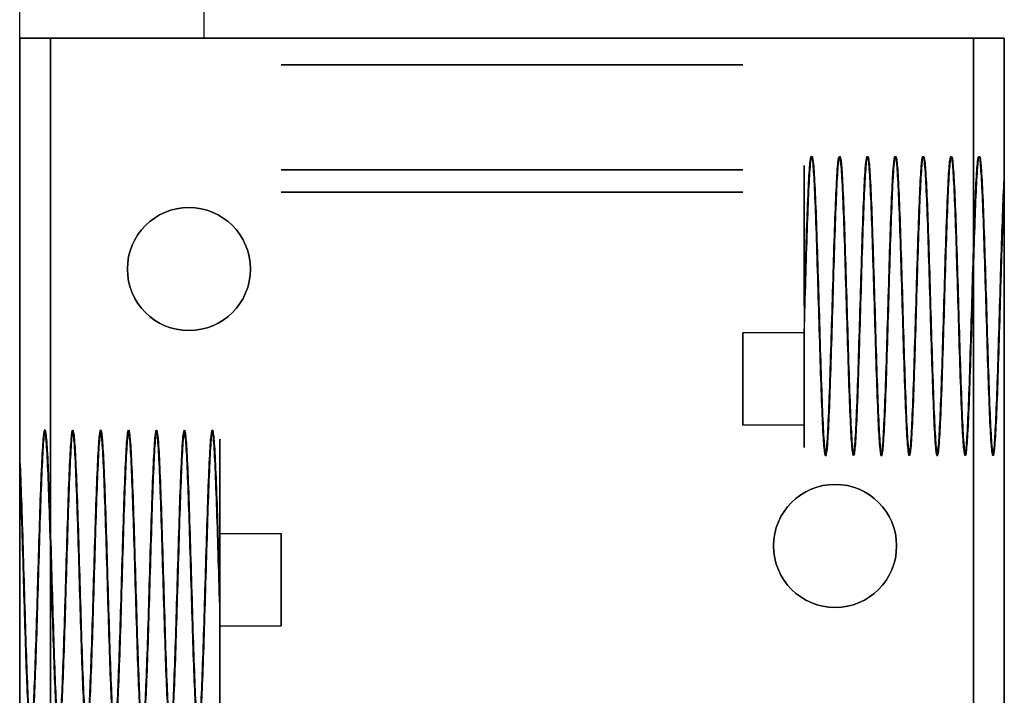
# Model space of a CAD drawing. Extents: x -19.9 to 38.6, y -31 to 29.4.
# Drawn here: x -16 to 16, y -16.4 to 5.6 of the extents above; entities that cross this region are included whole.
import ezdxf

# ---------------------------------------------------------------- set-up
doc = ezdxf.new("R2010")
doc.units = 0
doc.layers.get('0').update_dxf_attribs({"linetype": 'CONTINUOUS'})

msp = doc.modelspace()

# ---------------------------------------------------------------- linework, layer by layer
at = {"extrusion": (-1, 0, 0)}
for p, q in [((-16, 5, -5.9), (-16, 15.7, -5.9)), ((-16, 5, 5.9), (-16, 15.7, 5.9)), ((-16, -31, -7), (-16, 5, -7)), ((-16, 5, -7), (-16, 5, -5.9)), ((-16, 5, 7), (-16, -31, 7)), ((-16, 5, 5.9), (-16, 5, 7)), ((-9.5, -11.1, -2.6), (-9.5, -11.1, 2.6)), ((-7.5, -11.1, 2.6), (-7.5, -11.1, -2.6)), ((-9.5, -14.1, 2.6), (-9.5, -14.1, -2.6)), ((-7.5, -14.1, -2.6), (-7.5, -14.1, 2.6))]:
    msp.add_line(p, q, dxfattribs=at)
at = {"extrusion": (-1.22461e-16, 0, -1)}
for p, q in [((-16, 5, -5.9), (-16, 15.7, -5.9)), ((-10, 5, -5.9), (-10, 15.7, -5.9)), ((-16, 5, -5.9), (-10, 5, -5.9))]:
    msp.add_line(p, q, dxfattribs=at)
for p, q in [((-16, 5, 5.9), (-16, 15.7, 5.9)), ((-10, 5, 5.9), (-10, 15.7, 5.9)), ((-16, -31, -7), (-16, 5, -7)), ((-10, 5, 5.9), (-16, 5, 5.9)), ((-16, 5, 7), (-16, -31, 7)), ((-15, 5, -8), (-15, -31, -8)), ((-15, -31, 8), (-15, 5, 8)), ((-15, 5, 8), (15, 5, 8)), ((-15, -31, 8), (-15, 5, 8)), ((15, -31, -8), (15, 5, -8)), ((15, 5, 8), (15, -31, 8)), ((15, 5, 8), (15, -31, 8)), ((16, 5, -7), (16, -31, -7)), ((16, -31, 7), (16, 5, 7)), ((9.5, -4.57, -1.275), (7.5, -4.57, -1.275)), ((9.5, -4.57, 1.275), (7.5, -4.57, 1.275)), ((9.5, -7.57, -1.275), (7.5, -7.57, -1.275)), ((9.5, -7.57, 1.275), (7.5, -7.57, 1.275)), ((-9.5, -11.1, 2.6), (-7.5, -11.1, 2.6)), ((-9.5, -11.1, -2.6), (-7.5, -11.1, -2.6)), ((-9.5, -14.1, 2.6), (-7.5, -14.1, 2.6)), ((-9.5, -14.1, -2.6), (-7.5, -14.1, -2.6))]:
    msp.add_line(p, q)
at = {"extrusion": (1, 0, 0)}
for p, q in [((-10, 5, 5.9), (-10, 15.7, 5.9)), ((-10, 5, -5.9), (-10, 15.7, -5.9)), ((-10, 5, -5.9), (-10, 5, 5.9)), ((7.5, -4.57, -1.275), (7.5, -4.57, 1.275)), ((9.5, -4.57, 1.275), (9.5, -4.57, -1.275)), ((7.5, -7.57, 1.275), (7.5, -7.57, -1.275)), ((9.5, -7.57, -1.275), (9.5, -7.57, 1.275))]:
    msp.add_line(p, q, dxfattribs=at)
at = {"extrusion": (0, 1, 0)}
for p, q in [((-16, 5, -5.9), (-10, 5, -5.9)), ((-16, 5, -7), (-16, 5, -5.9)), ((-10, 5, 5.9), (-16, 5, 5.9)), ((-16, 5, 5.9), (-16, 5, 7)), ((15, 5, -8), (-15, 5, -8)), ((-15, 5, 8), (15, 5, 8)), ((-10, 5, -5.9), (-10, 5, 5.9)), ((16, 5, -7), (16, 5, 7)), ((7.5, -7.57, 1.275), (7.5, -7.57, -1.275)), ((9.5, -7.57, 1.275), (7.5, -7.57, 1.275)), ((9.5, -7.57, -1.275), (7.5, -7.57, -1.275)), ((9.5, -7.57, -1.275), (9.5, -7.57, 1.275)), ((-9.5, -14.1, -2.6), (-7.5, -14.1, -2.6)), ((-9.5, -14.1, 2.6), (-7.5, -14.1, 2.6)), ((-9.5, -14.1, 2.6), (-9.5, -14.1, -2.6)), ((-7.5, -14.1, -2.6), (-7.5, -14.1, 2.6))]:
    msp.add_line(p, q, dxfattribs=at)
at = {"extrusion": (0, 0, -1)}
for p, q in [((-15, 5, -8), (-15, -31, -8)), ((15, 5, -8), (-15, 5, -8)), ((15, -31, -8), (15, 5, -8))]:
    msp.add_line(p, q, dxfattribs=at)
at = {"extrusion": (1, 1.22461e-16, 0)}
for p, q in [((16, -31, 7), (16, 5, 7)), ((16, 5, -7), (16, 5, 7)), ((16, 5, -7), (16, -31, -7))]:
    msp.add_line(p, q, dxfattribs=at)
at = {"extrusion": (0, -1, -1.22461e-16)}
for p, q in [((7.5, -4.57, -1.275), (7.5, -4.57, 1.275)), ((9.5, -4.57, -1.275), (7.5, -4.57, -1.275)), ((9.5, -4.57, 1.275), (7.5, -4.57, 1.275)), ((9.5, -4.57, 1.275), (9.5, -4.57, -1.275))]:
    msp.add_line(p, q, dxfattribs=at)
at = {"extrusion": (0, -1, 1.22461e-16)}
for p, q in [((-9.5, -11.1, 2.6), (-7.5, -11.1, 2.6)), ((-9.5, -11.1, -2.6), (-7.5, -11.1, -2.6)), ((-9.5, -11.1, -2.6), (-9.5, -11.1, 2.6)), ((-7.5, -11.1, 2.6), (-7.5, -11.1, -2.6))]:
    msp.add_line(p, q, dxfattribs=at)
at = {"extrusion": (0, -1, 0)}
for centre, radius in [((0, 0, -5), 7.5), ((0, 0, -5), 6), ((0, 0, -5), 5.25), ((0, 0, -0.722), 7.5), ((0, 0, -0.722), 7.5), ((0, 0), 6.25)]:
    msp.add_circle(centre, radius, dxfattribs=at)
at = {"extrusion": (0, 1, 0)}
for centre, radius in [((0, 0, 5), 7.5), ((0, 0, 5), 6), ((0, 0, 5), 5.25), ((0, 0, 4.134), 7.5), ((0, 0, 4.134), 7.5), ((0, 0), 7.5), ((0, 0), 7.5), ((0, 0), 6.25)]:
    msp.add_circle(centre, radius, dxfattribs=at)
at = {"extrusion": (0, 0, -1)}
for centre in [(10.5, -2.5, -8), (10.5, -2.5, 8), (-10.5, -11.5, -8), (-10.5, -11.5, 8)]:
    msp.add_circle(centre, 2, dxfattribs=at)
for centre in [(-10.5, -2.5, -8), (-10.5, -2.5, 8), (10.5, -11.5, -8), (10.5, -11.5, 8)]:
    msp.add_circle(centre, 2)
at = {"extrusion": (0, 1, 0)}
for centre, start, end in [((15, -7, 5), 270, 0), ((15, 7, 5), 0, 90), ((-15, -7, 5), 180, 270), ((-15, 7, 5), 90, 180)]:
    msp.add_arc(centre, 1, start, end, dxfattribs=at)
at = {"extrusion": (0, -1, 0)}
for centre, start, end in [((-15, -7, -5), 180, 270), ((-15, 7, -5), 90, 180), ((15, -7, -5), 270, 0), ((15, 7, -5), 0, 90)]:
    msp.add_arc(centre, 1, start, end, dxfattribs=at)
at = {"extrusion": (1, 1.22461e-16, 0)}
msp.add_arc((-3.7, 0, 16), 4.864, 30.0662, 39.989, dxfattribs=at)
at = {"extrusion": (-1, -1.22461e-16, 0)}
msp.add_arc((3.7, 0, -16), 4.864, 140.011, 149.9338, dxfattribs=at)
at = {"extrusion": (1, 0, 0)}
for centre, radius, start, end in [((-3.7, 0, 9.5), 4.864, 90, 99.9228), ((-3.7, 0, 9.5), 4.864, 90, 99.9228), ((-6.07, 1.275, 7.5), 1.5, 0, 180), ((-6.07, -1.275, 7.5), 1.5, 180, 0), ((-6.07, -1.275, 7.5), 1.5, 180, 0), ((-6.07, 1.275, 7.5), 1.5, 0, 180), ((-6.07, -1.275, 9.5), 1.5, 180, 0), ((-6.07, 1.275, 9.5), 1.5, 0, 180), ((-12.6, 0, -16), 4.864, 320.011, 329.9338), ((-12.6, 2.6, -9.5), 1.5, 0, 180), ((-12.6, -2.6, -9.5), 1.5, 180, 0)]:
    msp.add_arc(centre, radius, start, end, dxfattribs=at)
at = {"extrusion": (-1, 0, 0)}
for centre, radius, start, end in [((6.07, -1.275, -9.5), 1.5, 180, 0), ((6.07, 1.275, -9.5), 1.5, 0, 180), ((12.6, 0, 16), 4.864, 210.0662, 219.989), ((12.6, 2.6, 9.5), 1.5, 0, 180), ((12.6, -2.6, 9.5), 1.5, 180, 0), ((12.6, -2.6, 7.5), 1.5, 180, 0), ((12.6, 2.6, 7.5), 1.5, 0, 180), ((12.6, 2.6, 7.5), 1.5, 0, 180), ((12.6, -2.6, 7.5), 1.5, 180, 0), ((12.6, 0, 9.5), 4.864, 270, 279.9228), ((12.6, 0, 9.5), 4.864, 270, 279.9228)]:
    msp.add_arc(centre, radius, start, end, dxfattribs=at)
for points in [[(9.5, -4.538, 4.791), (9.517, -3.976, 4.89), (9.551, -2.818, 4.886), (9.602, -1.188, 4.283), (9.652, 0.134, 3.155), (9.703, 0.986, 1.641), (9.754, 1.265, -0.074), (9.805, 0.935, -1.78), (9.855, 0.038, -3.269), (9.906, -1.317, -4.356), (9.957, -2.964, -4.911), (10.008, -4.701, -4.863), (10.059, -6.316, -4.22), (10.109, -7.61, -3.061), (10.16, -8.425, -1.526), (10.211, -8.661, 0.196), (10.262, -8.29, 1.893), (10.312, -7.357, 3.359), (10.363, -5.975, 4.413), (10.414, -4.315, 4.927), (10.465, -2.58, 4.837), (10.516, -0.982, 4.155), (10.566, 0.284, 2.964), (10.617, 1.061, 1.41), (10.668, 1.255, -0.317), (10.719, 0.843, -2.005), (10.77, -0.126, -3.447), (10.82, -1.533, -4.468), (10.871, -3.205, -4.941), (10.922, -4.938, -4.809), (10.973, -6.519, -4.087), (11.023, -7.755, -2.866), (11.074, -8.494, -1.293), (11.125, -8.646, 0.438), (11.176, -8.192, 2.115), (11.227, -7.188, 3.534), (11.277, -5.757, 4.519), (11.328, -4.074, 4.951), (11.379, -2.345, 4.777), (11.43, -0.782, 4.017), (11.48, 0.424, 2.766), (11.531, 1.124, 1.175), (11.582, 1.234, -0.559), (11.633, 0.739, -2.225), (11.684, -0.299, -3.618), (11.734, -1.754, -4.568), (11.785, -3.448, -4.959), (11.836, -5.172, -4.742), (11.887, -6.716, -3.945), (11.937, -7.89, -2.664), (11.988, -8.552, -1.057), (12.039, -8.619, 0.679), (12.09, -8.083, 2.333), (12.141, -7.011, 3.7), (12.191, -5.533, 4.614), (12.242, -3.831, 4.964), (12.293, -2.113, 4.705), (12.344, -0.589, 3.87), (12.395, 0.554, 2.561), (12.445, 1.176, 0.938), (12.496, 1.201, -0.799), (12.547, 0.625, -2.439), (12.598, -0.48, -3.78), (12.648, -1.98, -4.658), (12.699, -3.69, -4.965), (12.75, -5.402, -4.665), (12.801, -6.905, -3.793), (12.852, -8.015, -2.456), (12.902, -8.597, -0.819), (12.953, -8.58, 0.919), (13.004, -7.964, 2.544), (13.055, -6.826, 3.858), (13.105, -5.306, 4.699), (13.156, -3.588, 4.964), (13.207, -1.885, 4.622), (13.258, -0.403, 3.713), (13.309, 0.674, 2.35), (13.359, 1.216, 0.698), (13.41, 1.156, -1.038), (13.461, 0.501, -2.648), (13.512, -0.669, -3.933), (13.562, -2.21, -4.736), (13.613, -3.933, -4.96), (13.664, -5.628, -4.576), (13.715, -7.087, -3.631), (13.766, -8.13, -2.242), (13.816, -8.632, -0.578), (13.867, -8.529, 1.157), (13.918, -7.834, 2.75), (13.969, -6.634, 4.006), (14.02, -5.074, 4.772), (14.07, -3.346, 4.953), (14.121, -1.661, 4.527), (14.172, -0.226, 3.547), (14.223, 0.784, 2.133), (14.273, 1.244, 0.457), (14.324, 1.099, -1.274), (14.375, 0.366, -2.85), (14.426, -0.865, -4.076), (14.477, -2.443, -4.804), (14.527, -4.175, -4.943), (14.578, -5.849, -4.476), (14.629, -7.26, -3.461), (14.68, -8.235, -2.023), (14.73, -8.654, -0.336), (14.781, -8.466, 1.391), (14.832, -7.695, 2.949), (14.883, -6.434, 4.145), (14.934, -4.839, 4.833), (14.984, -3.104, 4.929), (15.035, -1.442, 4.422), (15.086, -0.056, 3.373), (15.137, 0.883, 1.911), (15.187, 1.261, 0.215), (15.238, 1.031, -1.508), (15.289, 0.222, -3.045), (15.34, -1.068, -4.21), (15.391, -2.68, -4.859), (15.441, -4.417, -4.913), (15.492, -6.066, -4.366), (15.543, -7.425, -3.283), (15.594, -8.328, -1.798), (15.645, -8.664, -0.093), (15.695, -8.393, 1.623), (15.746, -7.546, 3.14), (15.797, -6.228, 4.273), (15.848, -4.601, 4.883), (15.898, -2.863, 4.894), (15.949, -1.228, 4.306), (15.983, -0.34, 3.563), (16, 0.027, 3.126)], [(9.5, -3.7, 4.864), (9.517, -3.13, 4.864), (9.551, -1.989, 4.661), (9.602, -0.488, 3.786), (9.652, 0.62, 2.448), (9.703, 1.199, 0.809), (9.754, 1.178, -0.929), (9.805, 0.559, -2.552), (9.855, -0.581, -3.864), (9.906, -2.104, -4.702), (9.957, -3.821, -4.964), (10.008, -5.524, -4.618), (10.059, -7.004, -3.707), (10.109, -8.079, -2.341), (10.16, -8.617, -0.689), (10.211, -8.554, 1.048), (10.262, -7.895, 2.656), (10.312, -6.723, 3.939), (10.363, -5.181, 4.739), (10.414, -3.457, 4.959), (10.465, -1.763, 4.572), (10.516, -0.306, 3.625), (10.566, 0.735, 2.233), (10.617, 1.233, 0.568), (10.668, 1.126, -1.166), (10.719, 0.429, -2.758), (10.77, -0.774, -4.012), (10.82, -2.335, -4.774), (10.871, -4.064, -4.952), (10.922, -5.748, -4.523), (10.973, -7.181, -3.541), (11.023, -8.188, -2.124), (11.074, -8.645, -0.448), (11.125, -8.497, 1.284), (11.176, -7.76, 2.858), (11.227, -6.527, 4.082), (11.277, -4.947, 4.806), (11.328, -3.215, 4.942), (11.379, -1.542, 4.472), (11.43, -0.133, 3.454), (11.48, 0.839, 2.014), (11.531, 1.255, 0.327), (11.582, 1.064, -1.401), (11.633, 0.289, -2.956), (11.684, -0.974, -4.15), (11.734, -2.571, -4.835), (11.785, -4.306, -4.928), (11.836, -5.967, -4.418), (11.887, -7.35, -3.366), (11.937, -8.287, -1.902), (11.988, -8.661, -0.205), (12.039, -8.428, 1.517), (12.09, -7.616, 3.053), (12.141, -6.324, 4.215), (12.191, -4.711, 4.861), (12.242, -2.974, 4.912), (12.293, -1.326, 4.361), (12.344, 0.032, 3.276), (12.395, 0.932, 1.789), (12.445, 1.265, 0.084), (12.496, 0.989, -1.632), (12.547, 0.14, -3.148), (12.598, -1.18, -4.278), (12.648, -2.808, -4.885), (12.699, -4.546, -4.893), (12.75, -6.18, -4.302), (12.801, -7.511, -3.183), (12.852, -8.374, -1.676), (12.902, -8.665, 0.038), (12.953, -8.348, 1.746), (13.004, -7.462, 3.241), (13.055, -6.115, 4.339), (13.105, -4.472, 4.905), (13.156, -2.734, 4.871), (13.207, -1.115, 4.24), (13.258, 0.187, 3.089), (13.309, 1.014, 1.561), (13.359, 1.263, -0.159), (13.41, 0.904, -1.859), (13.461, -0.019, -3.332), (13.512, -1.392, -4.396), (13.562, -3.048, -4.922), (13.613, -4.784, -4.845), (13.664, -6.388, -4.175), (13.715, -7.662, -2.993), (13.766, -8.45, -1.445), (13.816, -8.657, 0.28), (13.867, -8.257, 1.971), (13.918, -7.299, 3.421), (13.969, -5.9, 4.452), (14.02, -4.231, 4.937), (14.07, -2.497, 4.818), (14.121, -0.911, 4.108), (14.172, 0.334, 2.896), (14.223, 1.084, 1.328), (14.273, 1.249, -0.402), (14.324, 0.808, -2.082), (14.375, -0.186, -3.508), (14.426, -1.61, -4.504), (14.477, -3.29, -4.948), (14.527, -5.02, -4.787), (14.578, -6.589, -4.039), (14.629, -7.803, -2.796), (14.68, -8.515, -1.211), (14.73, -8.638, 0.523), (14.781, -8.155, 2.192), (14.832, -7.127, 3.593), (14.883, -5.679, 4.554), (14.934, -3.989, 4.957), (14.984, -2.263, 4.753), (15.035, -0.713, 3.967), (15.086, 0.47, 2.695), (15.137, 1.144, 1.093), (15.187, 1.224, -0.643), (15.238, 0.7, -2.3), (15.289, -0.362, -3.676), (15.34, -1.833, -4.601), (15.391, -3.532, -4.963), (15.441, -5.253, -4.716), (15.492, -6.783, -3.893), (15.543, -7.935, -2.592), (15.594, -8.569, -0.974), (15.645, -8.606, 0.763), (15.695, -8.043, 2.407), (15.746, -6.947, 3.756), (15.797, -5.454, 4.645), (15.848, -3.746, 4.965), (15.898, -2.033, 4.677), (15.949, -0.523, 3.816), (15.983, 0.224, 2.93), (16, 0.51, 2.437)], [(9.5, -4.538, 4.791), (9.517, -3.976, 4.89), (9.551, -2.818, 4.886), (9.602, -1.188, 4.283), (9.652, 0.134, 3.155), (9.703, 0.986, 1.641), (9.754, 1.265, -0.074), (9.805, 0.935, -1.78), (9.855, 0.038, -3.269), (9.906, -1.317, -4.356), (9.957, -2.964, -4.911), (10.008, -4.701, -4.863), (10.059, -6.316, -4.22), (10.109, -7.61, -3.061), (10.16, -8.425, -1.526), (10.211, -8.661, 0.196), (10.262, -8.29, 1.893), (10.312, -7.357, 3.359), (10.363, -5.975, 4.413), (10.414, -4.315, 4.927), (10.465, -2.58, 4.837), (10.516, -0.982, 4.155), (10.566, 0.284, 2.964), (10.617, 1.061, 1.41), (10.668, 1.255, -0.317), (10.719, 0.843, -2.005), (10.77, -0.126, -3.447), (10.82, -1.533, -4.468), (10.871, -3.205, -4.941), (10.922, -4.938, -4.809), (10.973, -6.519, -4.087), (11.023, -7.755, -2.866), (11.074, -8.494, -1.293), (11.125, -8.646, 0.438), (11.176, -8.192, 2.115), (11.227, -7.188, 3.534), (11.277, -5.757, 4.519), (11.328, -4.074, 4.951), (11.379, -2.345, 4.777), (11.43, -0.782, 4.017), (11.48, 0.424, 2.766), (11.531, 1.124, 1.175), (11.582, 1.234, -0.559), (11.633, 0.739, -2.225), (11.684, -0.299, -3.618), (11.734, -1.754, -4.568), (11.785, -3.448, -4.959), (11.836, -5.172, -4.742), (11.887, -6.716, -3.945), (11.937, -7.89, -2.664), (11.988, -8.552, -1.057), (12.039, -8.619, 0.679), (12.09, -8.083, 2.333), (12.141, -7.011, 3.7), (12.191, -5.533, 4.614), (12.242, -3.831, 4.964), (12.293, -2.113, 4.705), (12.344, -0.589, 3.87), (12.395, 0.554, 2.561), (12.445, 1.176, 0.938), (12.496, 1.201, -0.799), (12.547, 0.625, -2.439), (12.598, -0.48, -3.78), (12.648, -1.98, -4.658), (12.699, -3.69, -4.965), (12.75, -5.402, -4.665), (12.801, -6.905, -3.793), (12.852, -8.015, -2.456), (12.902, -8.597, -0.819), (12.953, -8.58, 0.919), (13.004, -7.964, 2.544), (13.055, -6.826, 3.858), (13.105, -5.306, 4.699), (13.156, -3.588, 4.964), (13.207, -1.885, 4.622), (13.258, -0.403, 3.713), (13.309, 0.674, 2.35), (13.359, 1.216, 0.698), (13.41, 1.156, -1.038), (13.461, 0.501, -2.648), (13.512, -0.669, -3.933), (13.562, -2.21, -4.736), (13.613, -3.933, -4.96), (13.664, -5.628, -4.576), (13.715, -7.087, -3.631), (13.766, -8.13, -2.242), (13.816, -8.632, -0.578), (13.867, -8.529, 1.157), (13.918, -7.834, 2.75), (13.969, -6.634, 4.006), (14.02, -5.074, 4.772), (14.07, -3.346, 4.953), (14.121, -1.661, 4.527), (14.172, -0.226, 3.547), (14.223, 0.784, 2.133), (14.273, 1.244, 0.457), (14.324, 1.099, -1.274), (14.375, 0.366, -2.85), (14.426, -0.865, -4.076), (14.477, -2.443, -4.804), (14.527, -4.175, -4.943), (14.578, -5.849, -4.476), (14.629, -7.26, -3.461), (14.68, -8.235, -2.023), (14.73, -8.654, -0.336), (14.781, -8.466, 1.391), (14.832, -7.695, 2.949), (14.883, -6.434, 4.145), (14.934, -4.839, 4.833), (14.984, -3.104, 4.929), (15.035, -1.442, 4.422), (15.086, -0.056, 3.373), (15.137, 0.883, 1.911), (15.187, 1.261, 0.215), (15.238, 1.031, -1.508), (15.289, 0.222, -3.045), (15.34, -1.068, -4.21), (15.391, -2.68, -4.859), (15.441, -4.417, -4.913), (15.492, -6.066, -4.366), (15.543, -7.425, -3.283), (15.594, -8.328, -1.798), (15.645, -8.664, -0.093), (15.695, -8.393, 1.623), (15.746, -7.546, 3.14), (15.797, -6.228, 4.273), (15.848, -4.601, 4.883), (15.898, -2.863, 4.894), (15.949, -1.228, 4.306), (15.983, -0.34, 3.563), (16, 0.027, 3.126)], [(9.5, -3.7, 4.864), (9.517, -3.13, 4.864), (9.551, -1.989, 4.661), (9.602, -0.488, 3.786), (9.652, 0.62, 2.448), (9.703, 1.199, 0.809), (9.754, 1.178, -0.929), (9.805, 0.559, -2.552), (9.855, -0.581, -3.864), (9.906, -2.104, -4.702), (9.957, -3.821, -4.964), (10.008, -5.524, -4.618), (10.059, -7.004, -3.707), (10.109, -8.079, -2.341), (10.16, -8.617, -0.689), (10.211, -8.554, 1.048), (10.262, -7.895, 2.656), (10.312, -6.723, 3.939), (10.363, -5.181, 4.739), (10.414, -3.457, 4.959), (10.465, -1.763, 4.572), (10.516, -0.306, 3.625), (10.566, 0.735, 2.233), (10.617, 1.233, 0.568), (10.668, 1.126, -1.166), (10.719, 0.429, -2.758), (10.77, -0.774, -4.012), (10.82, -2.335, -4.774), (10.871, -4.064, -4.952), (10.922, -5.748, -4.523), (10.973, -7.181, -3.541), (11.023, -8.188, -2.124), (11.074, -8.645, -0.448), (11.125, -8.497, 1.284), (11.176, -7.76, 2.858), (11.227, -6.527, 4.082), (11.277, -4.947, 4.806), (11.328, -3.215, 4.942), (11.379, -1.542, 4.472), (11.43, -0.133, 3.454), (11.48, 0.839, 2.014), (11.531, 1.255, 0.327), (11.582, 1.064, -1.401), (11.633, 0.289, -2.956), (11.684, -0.974, -4.15), (11.734, -2.571, -4.835), (11.785, -4.306, -4.928), (11.836, -5.967, -4.418), (11.887, -7.35, -3.366), (11.937, -8.287, -1.902), (11.988, -8.661, -0.205), (12.039, -8.428, 1.517), (12.09, -7.616, 3.053), (12.141, -6.324, 4.215), (12.191, -4.711, 4.861), (12.242, -2.974, 4.912), (12.293, -1.326, 4.361), (12.344, 0.032, 3.276), (12.395, 0.932, 1.789), (12.445, 1.265, 0.084), (12.496, 0.989, -1.632), (12.547, 0.14, -3.148), (12.598, -1.18, -4.278), (12.648, -2.808, -4.885), (12.699, -4.546, -4.893), (12.75, -6.18, -4.302), (12.801, -7.511, -3.183), (12.852, -8.374, -1.676), (12.902, -8.665, 0.038), (12.953, -8.348, 1.746), (13.004, -7.462, 3.241), (13.055, -6.115, 4.339), (13.105, -4.472, 4.905), (13.156, -2.734, 4.871), (13.207, -1.115, 4.24), (13.258, 0.187, 3.089), (13.309, 1.014, 1.561), (13.359, 1.263, -0.159), (13.41, 0.904, -1.859), (13.461, -0.019, -3.332), (13.512, -1.392, -4.396), (13.562, -3.048, -4.922), (13.613, -4.784, -4.845), (13.664, -6.388, -4.175), (13.715, -7.662, -2.993), (13.766, -8.45, -1.445), (13.816, -8.657, 0.28), (13.867, -8.257, 1.971), (13.918, -7.299, 3.421), (13.969, -5.9, 4.452), (14.02, -4.231, 4.937), (14.07, -2.497, 4.818), (14.121, -0.911, 4.108), (14.172, 0.334, 2.896), (14.223, 1.084, 1.328), (14.273, 1.249, -0.402), (14.324, 0.808, -2.082), (14.375, -0.186, -3.508), (14.426, -1.61, -4.504), (14.477, -3.29, -4.948), (14.527, -5.02, -4.787), (14.578, -6.589, -4.039), (14.629, -7.803, -2.796), (14.68, -8.515, -1.211), (14.73, -8.638, 0.523), (14.781, -8.155, 2.192), (14.832, -7.127, 3.593), (14.883, -5.679, 4.554), (14.934, -3.989, 4.957), (14.984, -2.263, 4.753), (15.035, -0.713, 3.967), (15.086, 0.47, 2.695), (15.137, 1.144, 1.093), (15.187, 1.224, -0.643), (15.238, 0.7, -2.3), (15.289, -0.362, -3.676), (15.34, -1.833, -4.601), (15.391, -3.532, -4.963), (15.441, -5.253, -4.716), (15.492, -6.783, -3.893), (15.543, -7.935, -2.592), (15.594, -8.569, -0.974), (15.645, -8.606, 0.763), (15.695, -8.043, 2.407), (15.746, -6.947, 3.756), (15.797, -5.454, 4.645), (15.848, -3.746, 4.965), (15.898, -2.033, 4.677), (15.949, -0.523, 3.816), (15.983, 0.224, 2.93), (16, 0.51, 2.437)], [(-9.5, -13.438, -4.791), (-9.517, -12.876, -4.89), (-9.551, -11.718, -4.886), (-9.602, -10.088, -4.283), (-9.652, -8.766, -3.155), (-9.703, -7.914, -1.641), (-9.754, -7.635, 0.074), (-9.805, -7.965, 1.78), (-9.855, -8.862, 3.269), (-9.906, -10.217, 4.356), (-9.957, -11.864, 4.911), (-10.008, -13.601, 4.863), (-10.059, -15.216, 4.22), (-10.109, -16.51, 3.061), (-10.16, -17.325, 1.526), (-10.211, -17.561, -0.196), (-10.262, -17.19, -1.893), (-10.313, -16.257, -3.359), (-10.363, -14.875, -4.413), (-10.414, -13.215, -4.927), (-10.465, -11.48, -4.837), (-10.516, -9.882, -4.155), (-10.566, -8.616, -2.964), (-10.617, -7.839, -1.41), (-10.668, -7.645, 0.317), (-10.719, -8.057, 2.005), (-10.77, -9.026, 3.447), (-10.82, -10.433, 4.468), (-10.871, -12.105, 4.941), (-10.922, -13.838, 4.809), (-10.973, -15.419, 4.087), (-11.023, -16.655, 2.866), (-11.074, -17.394, 1.293), (-11.125, -17.546, -0.438), (-11.176, -17.092, -2.115), (-11.227, -16.088, -3.534), (-11.277, -14.657, -4.519), (-11.328, -12.974, -4.951), (-11.379, -11.245, -4.777), (-11.43, -9.682, -4.017), (-11.48, -8.476, -2.766), (-11.531, -7.776, -1.175), (-11.582, -7.666, 0.559), (-11.633, -8.161, 2.225), (-11.684, -9.199, 3.618), (-11.734, -10.654, 4.568), (-11.785, -12.348, 4.959), (-11.836, -14.072, 4.742), (-11.887, -15.616, 3.945), (-11.938, -16.79, 2.664), (-11.988, -17.452, 1.057), (-12.039, -17.519, -0.679), (-12.09, -16.983, -2.333), (-12.141, -15.911, -3.7), (-12.191, -14.433, -4.614), (-12.242, -12.731, -4.964), (-12.293, -11.013, -4.705), (-12.344, -9.489, -3.87), (-12.395, -8.346, -2.561), (-12.445, -7.724, -0.938), (-12.496, -7.699, 0.799), (-12.547, -8.275, 2.439), (-12.598, -9.38, 3.78), (-12.648, -10.88, 4.658), (-12.699, -12.59, 4.965), (-12.75, -14.302, 4.665), (-12.801, -15.805, 3.793), (-12.852, -16.915, 2.456), (-12.902, -17.497, 0.819), (-12.953, -17.48, -0.919), (-13.004, -16.864, -2.544), (-13.055, -15.726, -3.858), (-13.105, -14.206, -4.699), (-13.156, -12.488, -4.964), (-13.207, -10.785, -4.622), (-13.258, -9.303, -3.713), (-13.309, -8.226, -2.35), (-13.359, -7.684, -0.698), (-13.41, -7.744, 1.038), (-13.461, -8.399, 2.648), (-13.512, -9.569, 3.933), (-13.563, -11.11, 4.736), (-13.613, -12.833, 4.96), (-13.664, -14.528, 4.576), (-13.715, -15.987, 3.631), (-13.766, -17.03, 2.242), (-13.816, -17.532, 0.578), (-13.867, -17.429, -1.157), (-13.918, -16.734, -2.75), (-13.969, -15.534, -4.006), (-14.02, -13.974, -4.772), (-14.07, -12.246, -4.953), (-14.121, -10.561, -4.527), (-14.172, -9.126, -3.547), (-14.223, -8.116, -2.133), (-14.273, -7.656, -0.457), (-14.324, -7.801, 1.274), (-14.375, -8.534, 2.85), (-14.426, -9.765, 4.076), (-14.477, -11.343, 4.804), (-14.527, -13.075, 4.943), (-14.578, -14.749, 4.476), (-14.629, -16.16, 3.461), (-14.68, -17.135, 2.023), (-14.73, -17.554, 0.336), (-14.781, -17.366, -1.391), (-14.832, -16.595, -2.949), (-14.883, -15.334, -4.145), (-14.934, -13.739, -4.833), (-14.984, -12.004, -4.929), (-15.035, -10.342, -4.422), (-15.086, -8.956, -3.373), (-15.137, -8.017, -1.911), (-15.188, -7.639, -0.215), (-15.238, -7.869, 1.508), (-15.289, -8.678, 3.045), (-15.34, -9.968, 4.21), (-15.391, -11.58, 4.859), (-15.441, -13.317, 4.913), (-15.492, -14.966, 4.366), (-15.543, -16.325, 3.283), (-15.594, -17.228, 1.798), (-15.645, -17.564, 0.093), (-15.695, -17.293, -1.623), (-15.746, -16.446, -3.14), (-15.797, -15.128, -4.273), (-15.848, -13.501, -4.883), (-15.898, -11.763, -4.894), (-15.949, -10.128, -4.306), (-15.983, -9.24, -3.563), (-16, -8.873, -3.126)], [(-9.5, -12.6, -4.864), (-9.517, -12.03, -4.864), (-9.551, -10.889, -4.661), (-9.602, -9.388, -3.786), (-9.652, -8.28, -2.448), (-9.703, -7.701, -0.809), (-9.754, -7.722, 0.929), (-9.805, -8.341, 2.552), (-9.855, -9.481, 3.864), (-9.906, -11.004, 4.702), (-9.957, -12.721, 4.964), (-10.008, -14.424, 4.618), (-10.059, -15.904, 3.707), (-10.109, -16.979, 2.341), (-10.16, -17.517, 0.689), (-10.211, -17.454, -1.048), (-10.262, -16.795, -2.656), (-10.313, -15.623, -3.939), (-10.363, -14.081, -4.739), (-10.414, -12.357, -4.959), (-10.465, -10.663, -4.572), (-10.516, -9.206, -3.625), (-10.566, -8.165, -2.233), (-10.617, -7.667, -0.568), (-10.668, -7.774, 1.166), (-10.719, -8.471, 2.758), (-10.77, -9.674, 4.012), (-10.82, -11.235, 4.774), (-10.871, -12.964, 4.952), (-10.922, -14.648, 4.523), (-10.973, -16.081, 3.541), (-11.023, -17.088, 2.124), (-11.074, -17.545, 0.448), (-11.125, -17.397, -1.284), (-11.176, -16.66, -2.858), (-11.227, -15.427, -4.082), (-11.277, -13.847, -4.806), (-11.328, -12.115, -4.942), (-11.379, -10.442, -4.472), (-11.43, -9.033, -3.454), (-11.48, -8.061, -2.014), (-11.531, -7.645, -0.327), (-11.582, -7.836, 1.401), (-11.633, -8.611, 2.956), (-11.684, -9.874, 4.15), (-11.734, -11.471, 4.835), (-11.785, -13.206, 4.928), (-11.836, -14.867, 4.418), (-11.887, -16.25, 3.366), (-11.938, -17.187, 1.902), (-11.988, -17.561, 0.205), (-12.039, -17.328, -1.517), (-12.09, -16.516, -3.053), (-12.141, -15.224, -4.215), (-12.191, -13.611, -4.861), (-12.242, -11.874, -4.912), (-12.293, -10.226, -4.361), (-12.344, -8.868, -3.276), (-12.395, -7.968, -1.789), (-12.445, -7.635, -0.084), (-12.496, -7.911, 1.632), (-12.547, -8.76, 3.148), (-12.598, -10.08, 4.278), (-12.648, -11.708, 4.885), (-12.699, -13.446, 4.893), (-12.75, -15.08, 4.302), (-12.801, -16.411, 3.183), (-12.852, -17.274, 1.676), (-12.902, -17.565, -0.038), (-12.953, -17.248, -1.746), (-13.004, -16.362, -3.241), (-13.055, -15.015, -4.339), (-13.105, -13.372, -4.905), (-13.156, -11.634, -4.871), (-13.207, -10.015, -4.24), (-13.258, -8.713, -3.089), (-13.309, -7.886, -1.561), (-13.359, -7.637, 0.159), (-13.41, -7.996, 1.859), (-13.461, -8.919, 3.332), (-13.512, -10.292, 4.396), (-13.563, -11.948, 4.922), (-13.613, -13.684, 4.845), (-13.664, -15.288, 4.175), (-13.715, -16.562, 2.993), (-13.766, -17.35, 1.445), (-13.816, -17.557, -0.28), (-13.867, -17.157, -1.971), (-13.918, -16.199, -3.421), (-13.969, -14.8, -4.452), (-14.02, -13.131, -4.937), (-14.07, -11.397, -4.818), (-14.121, -9.811, -4.108), (-14.172, -8.566, -2.896), (-14.223, -7.816, -1.328), (-14.273, -7.651, 0.402), (-14.324, -8.092, 2.082), (-14.375, -9.086, 3.508), (-14.426, -10.51, 4.504), (-14.477, -12.19, 4.948), (-14.527, -13.92, 4.787), (-14.578, -15.489, 4.039), (-14.629, -16.703, 2.796), (-14.68, -17.415, 1.211), (-14.73, -17.538, -0.523), (-14.781, -17.055, -2.192), (-14.832, -16.027, -3.593), (-14.883, -14.579, -4.554), (-14.934, -12.889, -4.957), (-14.984, -11.163, -4.753), (-15.035, -9.613, -3.967), (-15.086, -8.43, -2.695), (-15.137, -7.756, -1.093), (-15.188, -7.676, 0.643), (-15.238, -8.2, 2.3), (-15.289, -9.262, 3.676), (-15.34, -10.733, 4.601), (-15.391, -12.432, 4.963), (-15.441, -14.153, 4.716), (-15.492, -15.683, 3.893), (-15.543, -16.835, 2.592), (-15.594, -17.469, 0.974), (-15.645, -17.506, -0.763), (-15.695, -16.943, -2.407), (-15.746, -15.847, -3.756), (-15.797, -14.354, -4.645), (-15.848, -12.646, -4.965), (-15.898, -10.933, -4.677), (-15.949, -9.423, -3.816), (-15.983, -8.676, -2.93), (-16, -8.39, -2.437)], [(-9.5, -13.438, -4.791), (-9.517, -12.876, -4.89), (-9.551, -11.718, -4.886), (-9.602, -10.088, -4.283), (-9.652, -8.766, -3.155), (-9.703, -7.914, -1.641), (-9.754, -7.635, 0.074), (-9.805, -7.965, 1.78), (-9.855, -8.862, 3.269), (-9.906, -10.217, 4.356), (-9.957, -11.864, 4.911), (-10.008, -13.601, 4.863), (-10.059, -15.216, 4.22), (-10.109, -16.51, 3.061), (-10.16, -17.325, 1.526), (-10.211, -17.561, -0.196), (-10.262, -17.19, -1.893), (-10.313, -16.257, -3.359), (-10.363, -14.875, -4.413), (-10.414, -13.215, -4.927), (-10.465, -11.48, -4.837), (-10.516, -9.882, -4.155), (-10.566, -8.616, -2.964), (-10.617, -7.839, -1.41), (-10.668, -7.645, 0.317), (-10.719, -8.057, 2.005), (-10.77, -9.026, 3.447), (-10.82, -10.433, 4.468), (-10.871, -12.105, 4.941), (-10.922, -13.838, 4.809), (-10.973, -15.419, 4.087), (-11.023, -16.655, 2.866), (-11.074, -17.394, 1.293), (-11.125, -17.546, -0.438), (-11.176, -17.092, -2.115), (-11.227, -16.088, -3.534), (-11.277, -14.657, -4.519), (-11.328, -12.974, -4.951), (-11.379, -11.245, -4.777), (-11.43, -9.682, -4.017), (-11.48, -8.476, -2.766), (-11.531, -7.776, -1.175), (-11.582, -7.666, 0.559), (-11.633, -8.161, 2.225), (-11.684, -9.199, 3.618), (-11.734, -10.654, 4.568), (-11.785, -12.348, 4.959), (-11.836, -14.072, 4.742), (-11.887, -15.616, 3.945), (-11.938, -16.79, 2.664), (-11.988, -17.452, 1.057), (-12.039, -17.519, -0.679), (-12.09, -16.983, -2.333), (-12.141, -15.911, -3.7), (-12.191, -14.433, -4.614), (-12.242, -12.731, -4.964), (-12.293, -11.013, -4.705), (-12.344, -9.489, -3.87), (-12.395, -8.346, -2.561), (-12.445, -7.724, -0.938), (-12.496, -7.699, 0.799), (-12.547, -8.275, 2.439), (-12.598, -9.38, 3.78), (-12.648, -10.88, 4.658), (-12.699, -12.59, 4.965), (-12.75, -14.302, 4.665), (-12.801, -15.805, 3.793), (-12.852, -16.915, 2.456), (-12.902, -17.497, 0.819), (-12.953, -17.48, -0.919), (-13.004, -16.864, -2.544), (-13.055, -15.726, -3.858), (-13.105, -14.206, -4.699), (-13.156, -12.488, -4.964), (-13.207, -10.785, -4.622), (-13.258, -9.303, -3.713), (-13.309, -8.226, -2.35), (-13.359, -7.684, -0.698), (-13.41, -7.744, 1.038), (-13.461, -8.399, 2.648), (-13.512, -9.569, 3.933), (-13.563, -11.11, 4.736), (-13.613, -12.833, 4.96), (-13.664, -14.528, 4.576), (-13.715, -15.987, 3.631), (-13.766, -17.03, 2.242), (-13.816, -17.532, 0.578), (-13.867, -17.429, -1.157), (-13.918, -16.734, -2.75), (-13.969, -15.534, -4.006), (-14.02, -13.974, -4.772), (-14.07, -12.246, -4.953), (-14.121, -10.561, -4.527), (-14.172, -9.126, -3.547), (-14.223, -8.116, -2.133), (-14.273, -7.656, -0.457), (-14.324, -7.801, 1.274), (-14.375, -8.534, 2.85), (-14.426, -9.765, 4.076), (-14.477, -11.343, 4.804), (-14.527, -13.075, 4.943), (-14.578, -14.749, 4.476), (-14.629, -16.16, 3.461), (-14.68, -17.135, 2.023), (-14.73, -17.554, 0.336), (-14.781, -17.366, -1.391), (-14.832, -16.595, -2.949), (-14.883, -15.334, -4.145), (-14.934, -13.739, -4.833), (-14.984, -12.004, -4.929), (-15.035, -10.342, -4.422), (-15.086, -8.956, -3.373), (-15.137, -8.017, -1.911), (-15.188, -7.639, -0.215), (-15.238, -7.869, 1.508), (-15.289, -8.678, 3.045), (-15.34, -9.968, 4.21), (-15.391, -11.58, 4.859), (-15.441, -13.317, 4.913), (-15.492, -14.966, 4.366), (-15.543, -16.325, 3.283), (-15.594, -17.228, 1.798), (-15.645, -17.564, 0.093), (-15.695, -17.293, -1.623), (-15.746, -16.446, -3.14), (-15.797, -15.128, -4.273), (-15.848, -13.501, -4.883), (-15.898, -11.763, -4.894), (-15.949, -10.128, -4.306), (-15.983, -9.24, -3.563), (-16, -8.873, -3.126)], [(-9.5, -12.6, -4.864), (-9.517, -12.03, -4.864), (-9.551, -10.889, -4.661), (-9.602, -9.388, -3.786), (-9.652, -8.28, -2.448), (-9.703, -7.701, -0.809), (-9.754, -7.722, 0.929), (-9.805, -8.341, 2.552), (-9.855, -9.481, 3.864), (-9.906, -11.004, 4.702), (-9.957, -12.721, 4.964), (-10.008, -14.424, 4.618), (-10.059, -15.904, 3.707), (-10.109, -16.979, 2.341), (-10.16, -17.517, 0.689), (-10.211, -17.454, -1.048), (-10.262, -16.795, -2.656), (-10.313, -15.623, -3.939), (-10.363, -14.081, -4.739), (-10.414, -12.357, -4.959), (-10.465, -10.663, -4.572), (-10.516, -9.206, -3.625), (-10.566, -8.165, -2.233), (-10.617, -7.667, -0.568), (-10.668, -7.774, 1.166), (-10.719, -8.471, 2.758), (-10.77, -9.674, 4.012), (-10.82, -11.235, 4.774), (-10.871, -12.964, 4.952), (-10.922, -14.648, 4.523), (-10.973, -16.081, 3.541), (-11.023, -17.088, 2.124), (-11.074, -17.545, 0.448), (-11.125, -17.397, -1.284), (-11.176, -16.66, -2.858), (-11.227, -15.427, -4.082), (-11.277, -13.847, -4.806), (-11.328, -12.115, -4.942), (-11.379, -10.442, -4.472), (-11.43, -9.033, -3.454), (-11.48, -8.061, -2.014), (-11.531, -7.645, -0.327), (-11.582, -7.836, 1.401), (-11.633, -8.611, 2.956), (-11.684, -9.874, 4.15), (-11.734, -11.471, 4.835), (-11.785, -13.206, 4.928), (-11.836, -14.867, 4.418), (-11.887, -16.25, 3.366), (-11.938, -17.187, 1.902), (-11.988, -17.561, 0.205), (-12.039, -17.328, -1.517), (-12.09, -16.516, -3.053), (-12.141, -15.224, -4.215), (-12.191, -13.611, -4.861), (-12.242, -11.874, -4.912), (-12.293, -10.226, -4.361), (-12.344, -8.868, -3.276), (-12.395, -7.968, -1.789), (-12.445, -7.635, -0.084), (-12.496, -7.911, 1.632), (-12.547, -8.76, 3.148), (-12.598, -10.08, 4.278), (-12.648, -11.708, 4.885), (-12.699, -13.446, 4.893), (-12.75, -15.08, 4.302), (-12.801, -16.411, 3.183), (-12.852, -17.274, 1.676), (-12.902, -17.565, -0.038), (-12.953, -17.248, -1.746), (-13.004, -16.362, -3.241), (-13.055, -15.015, -4.339), (-13.105, -13.372, -4.905), (-13.156, -11.634, -4.871), (-13.207, -10.015, -4.24), (-13.258, -8.713, -3.089), (-13.309, -7.886, -1.561), (-13.359, -7.637, 0.159), (-13.41, -7.996, 1.859), (-13.461, -8.919, 3.332), (-13.512, -10.292, 4.396), (-13.563, -11.948, 4.922), (-13.613, -13.684, 4.845), (-13.664, -15.288, 4.175), (-13.715, -16.562, 2.993), (-13.766, -17.35, 1.445), (-13.816, -17.557, -0.28), (-13.867, -17.157, -1.971), (-13.918, -16.199, -3.421), (-13.969, -14.8, -4.452), (-14.02, -13.131, -4.937), (-14.07, -11.397, -4.818), (-14.121, -9.811, -4.108), (-14.172, -8.566, -2.896), (-14.223, -7.816, -1.328), (-14.273, -7.651, 0.402), (-14.324, -8.092, 2.082), (-14.375, -9.086, 3.508), (-14.426, -10.51, 4.504), (-14.477, -12.19, 4.948), (-14.527, -13.92, 4.787), (-14.578, -15.489, 4.039), (-14.629, -16.703, 2.796), (-14.68, -17.415, 1.211), (-14.73, -17.538, -0.523), (-14.781, -17.055, -2.192), (-14.832, -16.027, -3.593), (-14.883, -14.579, -4.554), (-14.934, -12.889, -4.957), (-14.984, -11.163, -4.753), (-15.035, -9.613, -3.967), (-15.086, -8.43, -2.695), (-15.137, -7.756, -1.093), (-15.188, -7.676, 0.643), (-15.238, -8.2, 2.3), (-15.289, -9.262, 3.676), (-15.34, -10.733, 4.601), (-15.391, -12.432, 4.963), (-15.441, -14.153, 4.716), (-15.492, -15.683, 3.893), (-15.543, -16.835, 2.592), (-15.594, -17.469, 0.974), (-15.645, -17.506, -0.763), (-15.695, -16.943, -2.407), (-15.746, -15.847, -3.756), (-15.797, -14.354, -4.645), (-15.848, -12.646, -4.965), (-15.898, -10.933, -4.677), (-15.949, -9.423, -3.816), (-15.983, -8.676, -2.93), (-16, -8.39, -2.437)]]:
    msp.add_open_spline(points, degree=3)
for points, knots in [([(16, 0.51, 2.437), (16, 0.803, 1.881), (16, 0.986, 1.274), (16, 1.105, 0.033), (16, 1.045, -0.588), (16, 0.69, -1.763), (16, 0.403, -2.306), (16, -0.359, -3.244), (16, -0.824, -3.631), (16, -1.868, -4.2), (16, -2.435, -4.379), (16, -3.598, -4.506), (16, -4.181, -4.457), (16, -5.248, -4.15), (16, -5.727, -3.913), (16, -6.569, -3.284), (16, -6.927, -2.898), (16, -7.207, -2.458)], [0, 0, 0, 0, 1.884627, 1.884627, 3.740965, 3.740965, 5.569004, 5.569004, 7.368735, 7.368735, 9.140151, 9.140151, 10.883241, 10.883241, 12.476745, 12.476745, 14.045812, 14.045812, 14.045812, 14.045812]), ([(16, 0.51, 2.437), (16, 0.803, 1.881), (16, 0.986, 1.274), (16, 1.105, 0.033), (16, 1.045, -0.588), (16, 0.69, -1.763), (16, 0.403, -2.306), (16, -0.359, -3.244), (16, -0.824, -3.631), (16, -1.868, -4.2), (16, -2.435, -4.379), (16, -3.598, -4.506), (16, -4.181, -4.457), (16, -5.248, -4.15), (16, -5.727, -3.913), (16, -6.569, -3.284), (16, -6.927, -2.898), (16, -7.207, -2.458)], [0, 0, 0, 0, 1.884627, 1.884627, 3.740965, 3.740965, 5.569004, 5.569004, 7.368735, 7.368735, 9.140151, 9.140151, 10.883241, 10.883241, 12.476745, 12.476745, 14.045812, 14.045812, 14.045812, 14.045812]), ([(9.5, -3.7, 4.864), (9.5, -3.072, 4.839), (9.5, -2.455, 4.693), (9.5, -1.321, 4.176), (9.5, -0.814, 3.812), (9.5, 0.025, 2.916), (9.5, 0.351, 2.395), (9.5, 0.781, 1.266), (9.5, 0.883, 0.67), (9.5, 0.852, -0.518), (9.5, 0.723, -1.099), (9.5, 0.251, -2.169), (9.5, -0.084, -2.649), (9.5, -0.884, -3.419), (9.5, -1.329, -3.714), (9.5, -2.296, -4.128), (9.5, -2.808, -4.245), (9.5, -3.33, -4.267)], [0, 0, 0, 0, 1.884627, 1.884627, 3.740965, 3.740965, 5.569004, 5.569004, 7.368735, 7.368735, 9.140151, 9.140151, 10.883241, 10.883241, 12.476745, 12.476745, 14.045812, 14.045812, 14.045812, 14.045812]), ([(9.5, -3.7, 4.864), (9.5, -3.072, 4.839), (9.5, -2.455, 4.693), (9.5, -1.321, 4.176), (9.5, -0.814, 3.812), (9.5, 0.025, 2.916), (9.5, 0.351, 2.395), (9.5, 0.781, 1.266), (9.5, 0.883, 0.67), (9.5, 0.852, -0.518), (9.5, 0.723, -1.099), (9.5, 0.251, -2.169), (9.5, -0.084, -2.649), (9.5, -0.884, -3.419), (9.5, -1.329, -3.714), (9.5, -2.296, -4.128), (9.5, -2.808, -4.245), (9.5, -3.33, -4.267)], [0, 0, 0, 0, 1.884627, 1.884627, 3.740965, 3.740965, 5.569004, 5.569004, 7.368735, 7.368735, 9.140151, 9.140151, 10.883241, 10.883241, 12.476745, 12.476745, 14.045812, 14.045812, 14.045812, 14.045812]), ([(16, -7.207, -2.458), (16, -7.55, -2.013), (16, -7.802, -1.505), (16, -8.1, -0.411), (16, -8.14, 0.165), (16, -7.999, 1.309), (16, -7.815, 1.866), (16, -7.24, 2.888), (16, -6.852, 3.34), (16, -5.917, 4.079), (16, -5.377, 4.355), (16, -4.213, 4.689), (16, -3.6, 4.74), (16, -2.421, 4.61), (16, -1.865, 4.443), (16, -0.833, 3.916), (16, -0.366, 3.558), (16, 0.027, 3.126)], [0, 0, 0, 0, 1.68573, 1.68573, 3.399727, 3.399727, 5.141982, 5.141982, 6.912487, 6.912487, 8.711231, 8.711231, 10.538206, 10.538206, 12.260865, 12.260865, 14.007876, 14.007876, 14.007876, 14.007876]), ([(16, -7.207, -2.458), (16, -7.55, -2.013), (16, -7.802, -1.505), (16, -8.1, -0.411), (16, -8.14, 0.165), (16, -7.999, 1.309), (16, -7.815, 1.866), (16, -7.24, 2.888), (16, -6.852, 3.34), (16, -5.917, 4.079), (16, -5.377, 4.355), (16, -4.213, 4.689), (16, -3.6, 4.74), (16, -2.421, 4.61), (16, -1.865, 4.443), (16, -0.833, 3.916), (16, -0.366, 3.558), (16, 0.027, 3.126)], [0, 0, 0, 0, 1.68573, 1.68573, 3.399727, 3.399727, 5.141982, 5.141982, 6.912487, 6.912487, 8.711231, 8.711231, 10.538206, 10.538206, 12.260865, 12.260865, 14.007876, 14.007876, 14.007876, 14.007876]), ([(9.5, -3.33, -4.267), (9.5, -3.887, -4.341), (9.5, -4.453, -4.304), (9.5, -5.549, -4.014), (9.5, -6.067, -3.76), (9.5, -6.986, -3.065), (9.5, -7.376, -2.626), (9.5, -7.972, -1.617), (9.5, -8.17, -1.054), (9.5, -8.341, 0.125), (9.5, -8.309, 0.731), (9.5, -8.015, 1.905), (9.5, -7.752, 2.462), (9.5, -7.049, 3.417), (9.5, -6.626, 3.814), (9.5, -5.653, 4.443), (9.5, -5.109, 4.668), (9.5, -4.538, 4.791)], [0, 0, 0, 0, 1.68573, 1.68573, 3.399727, 3.399727, 5.141982, 5.141982, 6.912487, 6.912487, 8.711231, 8.711231, 10.538206, 10.538206, 12.260865, 12.260865, 14.007876, 14.007876, 14.007876, 14.007876]), ([(9.5, -3.33, -4.267), (9.5, -3.887, -4.341), (9.5, -4.453, -4.304), (9.5, -5.549, -4.014), (9.5, -6.067, -3.76), (9.5, -6.986, -3.065), (9.5, -7.376, -2.626), (9.5, -7.972, -1.617), (9.5, -8.17, -1.054), (9.5, -8.341, 0.125), (9.5, -8.309, 0.731), (9.5, -8.015, 1.905), (9.5, -7.752, 2.462), (9.5, -7.049, 3.417), (9.5, -6.626, 3.814), (9.5, -5.653, 4.443), (9.5, -5.109, 4.668), (9.5, -4.538, 4.791)], [0, 0, 0, 0, 1.68573, 1.68573, 3.399727, 3.399727, 5.141982, 5.141982, 6.912487, 6.912487, 8.711231, 8.711231, 10.538206, 10.538206, 12.260865, 12.260865, 14.007876, 14.007876, 14.007876, 14.007876]), ([(-16, -8.39, -2.437), (-16, -8.097, -1.881), (-16, -7.914, -1.274), (-16, -7.795, -0.033), (-16, -7.855, 0.588), (-16, -8.21, 1.763), (-16, -8.497, 2.306), (-16, -9.259, 3.244), (-16, -9.724, 3.631), (-16, -10.768, 4.2), (-16, -11.335, 4.379), (-16, -12.498, 4.506), (-16, -13.081, 4.457), (-16, -14.148, 4.15), (-16, -14.627, 3.913), (-16, -15.469, 3.284), (-16, -15.827, 2.898), (-16, -16.107, 2.458)], [0, 0, 0, 0, 1.884627, 1.884627, 3.740965, 3.740965, 5.569004, 5.569004, 7.368735, 7.368735, 9.140151, 9.140151, 10.883241, 10.883241, 12.476745, 12.476745, 14.045812, 14.045812, 14.045812, 14.045812]), ([(-16, -8.39, -2.437), (-16, -8.097, -1.881), (-16, -7.914, -1.274), (-16, -7.795, -0.033), (-16, -7.855, 0.588), (-16, -8.21, 1.763), (-16, -8.497, 2.306), (-16, -9.259, 3.244), (-16, -9.724, 3.631), (-16, -10.768, 4.2), (-16, -11.335, 4.379), (-16, -12.498, 4.506), (-16, -13.081, 4.457), (-16, -14.148, 4.15), (-16, -14.627, 3.913), (-16, -15.469, 3.284), (-16, -15.827, 2.898), (-16, -16.107, 2.458)], [0, 0, 0, 0, 1.884627, 1.884627, 3.740965, 3.740965, 5.569004, 5.569004, 7.368735, 7.368735, 9.140151, 9.140151, 10.883241, 10.883241, 12.476745, 12.476745, 14.045812, 14.045812, 14.045812, 14.045812]), ([(-9.5, -12.6, -4.864), (-9.5, -11.972, -4.839), (-9.5, -11.355, -4.693), (-9.5, -10.221, -4.176), (-9.5, -9.714, -3.812), (-9.5, -8.875, -2.916), (-9.5, -8.549, -2.395), (-9.5, -8.119, -1.266), (-9.5, -8.017, -0.67), (-9.5, -8.048, 0.518), (-9.5, -8.177, 1.099), (-9.5, -8.649, 2.169), (-9.5, -8.984, 2.649), (-9.5, -9.784, 3.419), (-9.5, -10.229, 3.714), (-9.5, -11.196, 4.128), (-9.5, -11.708, 4.245), (-9.5, -12.23, 4.267)], [0, 0, 0, 0, 1.884627, 1.884627, 3.740965, 3.740965, 5.569004, 5.569004, 7.368735, 7.368735, 9.140151, 9.140151, 10.883241, 10.883241, 12.476745, 12.476745, 14.045812, 14.045812, 14.045812, 14.045812]), ([(-9.5, -12.6, -4.864), (-9.5, -11.972, -4.839), (-9.5, -11.355, -4.693), (-9.5, -10.221, -4.176), (-9.5, -9.714, -3.812), (-9.5, -8.875, -2.916), (-9.5, -8.549, -2.395), (-9.5, -8.119, -1.266), (-9.5, -8.017, -0.67), (-9.5, -8.048, 0.518), (-9.5, -8.177, 1.099), (-9.5, -8.649, 2.169), (-9.5, -8.984, 2.649), (-9.5, -9.784, 3.419), (-9.5, -10.229, 3.714), (-9.5, -11.196, 4.128), (-9.5, -11.708, 4.245), (-9.5, -12.23, 4.267)], [0, 0, 0, 0, 1.884627, 1.884627, 3.740965, 3.740965, 5.569004, 5.569004, 7.368735, 7.368735, 9.140151, 9.140151, 10.883241, 10.883241, 12.476745, 12.476745, 14.045812, 14.045812, 14.045812, 14.045812]), ([(-16, -16.107, 2.458), (-16, -16.45, 2.013), (-16, -16.702, 1.505), (-16, -17, 0.411), (-16, -17.04, -0.165), (-16, -16.899, -1.309), (-16, -16.715, -1.866), (-16, -16.14, -2.888), (-16, -15.752, -3.34), (-16, -14.817, -4.079), (-16, -14.277, -4.355), (-16, -13.113, -4.689), (-16, -12.5, -4.74), (-16, -11.321, -4.61), (-16, -10.765, -4.443), (-16, -9.733, -3.916), (-16, -9.266, -3.558), (-16, -8.873, -3.126)], [0, 0, 0, 0, 1.68573, 1.68573, 3.399727, 3.399727, 5.141982, 5.141982, 6.912487, 6.912487, 8.711231, 8.711231, 10.538206, 10.538206, 12.260865, 12.260865, 14.007876, 14.007876, 14.007876, 14.007876]), ([(-16, -16.107, 2.458), (-16, -16.45, 2.013), (-16, -16.702, 1.505), (-16, -17, 0.411), (-16, -17.04, -0.165), (-16, -16.899, -1.309), (-16, -16.715, -1.866), (-16, -16.14, -2.888), (-16, -15.752, -3.34), (-16, -14.817, -4.079), (-16, -14.277, -4.355), (-16, -13.113, -4.689), (-16, -12.5, -4.74), (-16, -11.321, -4.61), (-16, -10.765, -4.443), (-16, -9.733, -3.916), (-16, -9.266, -3.558), (-16, -8.873, -3.126)], [0, 0, 0, 0, 1.68573, 1.68573, 3.399727, 3.399727, 5.141982, 5.141982, 6.912487, 6.912487, 8.711231, 8.711231, 10.538206, 10.538206, 12.260865, 12.260865, 14.007876, 14.007876, 14.007876, 14.007876]), ([(-9.5, -12.23, 4.267), (-9.5, -12.787, 4.341), (-9.5, -13.353, 4.304), (-9.5, -14.449, 4.014), (-9.5, -14.967, 3.76), (-9.5, -15.886, 3.065), (-9.5, -16.276, 2.626), (-9.5, -16.872, 1.617), (-9.5, -17.07, 1.054), (-9.5, -17.241, -0.125), (-9.5, -17.209, -0.731), (-9.5, -16.915, -1.905), (-9.5, -16.652, -2.462), (-9.5, -15.949, -3.417), (-9.5, -15.526, -3.814), (-9.5, -14.553, -4.443), (-9.5, -14.009, -4.668), (-9.5, -13.438, -4.791)], [0, 0, 0, 0, 1.68573, 1.68573, 3.399727, 3.399727, 5.141982, 5.141982, 6.912487, 6.912487, 8.711231, 8.711231, 10.538206, 10.538206, 12.260865, 12.260865, 14.007876, 14.007876, 14.007876, 14.007876]), ([(-9.5, -12.23, 4.267), (-9.5, -12.787, 4.341), (-9.5, -13.353, 4.304), (-9.5, -14.449, 4.014), (-9.5, -14.967, 3.76), (-9.5, -15.886, 3.065), (-9.5, -16.276, 2.626), (-9.5, -16.872, 1.617), (-9.5, -17.07, 1.054), (-9.5, -17.241, -0.125), (-9.5, -17.209, -0.731), (-9.5, -16.915, -1.905), (-9.5, -16.652, -2.462), (-9.5, -15.949, -3.417), (-9.5, -15.526, -3.814), (-9.5, -14.553, -4.443), (-9.5, -14.009, -4.668), (-9.5, -13.438, -4.791)], [0, 0, 0, 0, 1.68573, 1.68573, 3.399727, 3.399727, 5.141982, 5.141982, 6.912487, 6.912487, 8.711231, 8.711231, 10.538206, 10.538206, 12.260865, 12.260865, 14.007876, 14.007876, 14.007876, 14.007876])]:
    msp.add_open_spline(points, degree=3, knots=knots)

doc.saveas('drawing.dxf')
